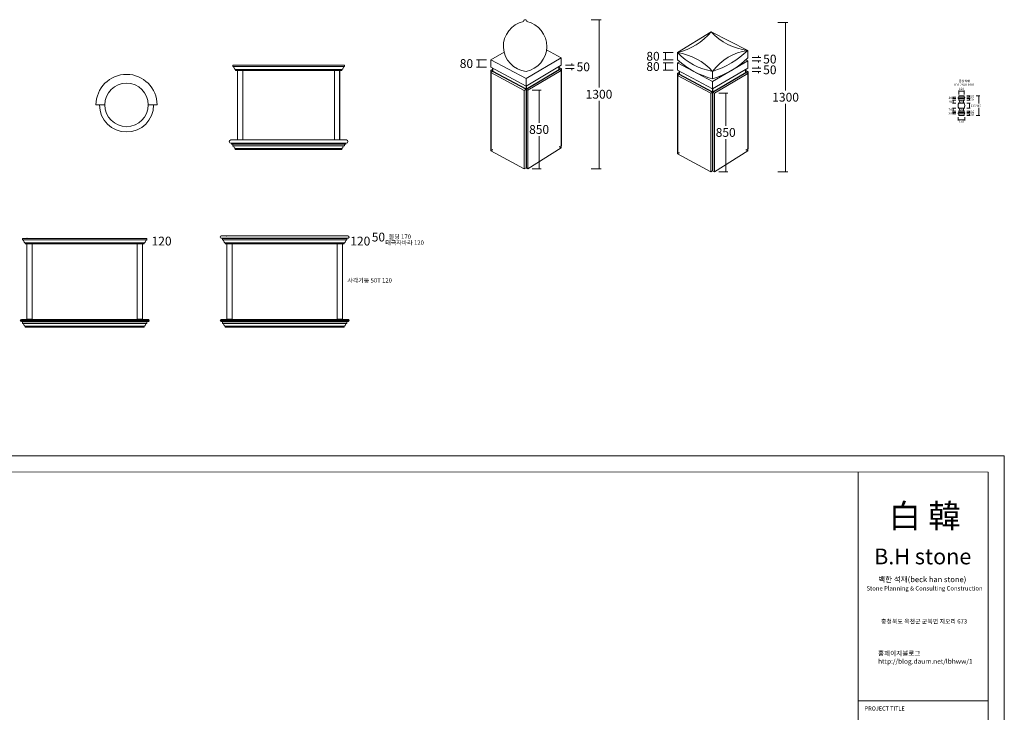
# Model space of a CAD drawing. Units: inches. Extents: x -916660 to 210039, y -10 to 162556.
# Drawn here: x 13700 to 36082, y 86680 to 102432 of the extents above; entities that cross this region are included whole.
import ezdxf
from ezdxf.enums import TextEntityAlignment as Align

# ---------------------------------------------------------------- set-up
doc = ezdxf.new("R2010")
doc.units = ezdxf.units.IN
doc.header["$LTSCALE"] = 100
doc.header["$MEASUREMENT"] = 0
for name, color, linetype, lineweight in [('06. 단면외벽선', 2, 'Continuous', 5), ('09.표제란(관리자)', 131, 'Continuous', 5), ('13.포인트 큭릭선', 250, 'Continuous', 5)]:
    doc.layers.add(name, color=color, linetype=linetype, lineweight=lineweight)
doc.layers.add('07. 돌선(메지선)', color=1, linetype='Continuous')
doc.styles.add('title(우성)$0$스타일1', font='txt')
doc.dimstyles.new('건물내부 치수', dxfattribs={"dimscale": 50, "dimtxt": 4, "dimasz": 0.8, "dimexe": 1, "dimexo": 2, "dimgap": 1, "dimtad": 0, "dimtih": 1, "dimtoh": 1, "dimdec": 0, "dimlfac": -100, "dimdsep": 46, "dimlunit": 5, "dimtxsty": 'Standard', "dimblk": 'NONE', "dimcen": 0.09, "dimse1": 1, "dimse2": 1, "dimsd1": 1, "dimsd2": 1, "dimclrd": 4, "dimclre": 4, "dimclrt": 4, "dimadec": 0, "dimazin": 0, "dimtfac": 1, "dimtdec": 0, "dimtofl": 0, "dimtmove": 2, "dimatfit": 3, "dimldrblk": 'NONE', "dimfxl": 1, "dimtolj": 1, "dimtzin": 0, "dimarcsym": 0})

# ---------------------------------------------------------------- blocks, each defined once
blk = doc.blocks.new('*D21')
at = {"layer": 'Defpoints', "color": 0, "lineweight": 120, "transparency": 16777216}
for p in [(16282, 97457), (16441, 97457), (16282, 97337)]:
    blk.add_point(p, dxfattribs=at)
at = {"layer": '06. 단면외벽선', "color": 4, "transparency": 16777216, "insert": (16926, 97397), "char_height": 200, "attachment_point": 5}
blk.add_mtext('\\A1;120', dxfattribs=at)
blk = doc.blocks.new('_None')
blk = doc.blocks.new('*D22')
at = {"layer": 'Defpoints', "color": 0, "lineweight": 120, "transparency": 16777216}
for p in [(21138, 97513), (21138, 97463), (21371, 97513)]:
    blk.add_point(p, dxfattribs=at)
at = {"layer": '06. 단면외벽선', "color": 4, "transparency": 16777216, "insert": (21855, 97488), "char_height": 200, "attachment_point": 5}
blk.add_mtext('\\A1;50', dxfattribs=at)
blk = doc.blocks.new('*D23')
at = {"layer": 'Defpoints', "color": 0, "lineweight": 120, "transparency": 16777216}
for p in [(20437, 97457), (20957, 97457), (20437, 97337)]:
    blk.add_point(p, dxfattribs=at)
at = {"layer": '06. 단면외벽선', "color": 4, "transparency": 16777216, "insert": (21443, 97397), "char_height": 200, "attachment_point": 5}
blk.add_mtext('\\A1;120', dxfattribs=at)

msp = doc.modelspace()

# ---------------------------------------------------------------- linework, layer by layer
at = {"layer": '06. 단면외벽선', "color": 4}
for p, q in [((26693.463, 102432.477), (26918.963, 102432.477)), ((26868.963, 102432.477), (26868.963, 100888.734)), ((30934.963, 102364.977), (31160.463, 102364.977)), ((31110.463, 102364.977), (31110.463, 100821.234)), ((28555.103, 101683.799), (28327.463, 101683.799)), ((28377.463, 101683.799), (28377.463, 101517.053)), ((24313.603, 101517.703), (24085.963, 101517.703)), ((24135.963, 101517.703), (24135.963, 101350.956)), ((26108.237, 101395.714), (26304.463, 101395.714)), ((26254.463, 101395.714), (26254.463, 101435.714)), ((28555.103, 101517.053), (28327.463, 101517.053)), ((28555.103, 101450.203), (28327.463, 101450.203)), ((28377.463, 101450.203), (28377.463, 101283.456)), ((30349.737, 101572.152), (30545.963, 101572.152)), ((30349.737, 101499.011), (30545.963, 101499.011)), ((30495.963, 101572.152), (30495.963, 101612.152)), ((30495.963, 101499.011), (30495.963, 101459.011)), ((24313.603, 101350.956), (24085.963, 101350.956)), ((26108.237, 101322.573), (26304.463, 101322.573)), ((26254.463, 101322.573), (26254.463, 101282.573)), ((28555.103, 101283.456), (28327.463, 101283.456)), ((30349.737, 101328.214), (30545.963, 101328.214)), ((30349.737, 101255.073), (30545.963, 101255.073)), ((30495.963, 101328.214), (30495.963, 101368.214)), ((30495.963, 101255.073), (30495.963, 101215.073)), ((25352.92, 100827.678), (25557.463, 100827.678)), ((25507.463, 100827.678), (25507.463, 100087.882)), ((29594.42, 100760.178), (29798.963, 100760.178)), ((29748.963, 100760.178), (29748.963, 100020.382)), ((35046.637, 100732.084), (35046.637, 100823.084)), ((35166.637, 100803.584), (35046.637, 100803.584)), ((35166.637, 100732.084), (35166.637, 100823.084)), ((26868.963, 99040.47), (26868.963, 100584.213)), ((31110.463, 98972.97), (31110.463, 100516.713)), ((34980.137, 100668.084), (34906.137, 100668.084)), ((34980.137, 100638.084), (34906.137, 100638.084)), ((34980.137, 100603.084), (34906.137, 100603.084)), ((34980.137, 100533.084), (34906.137, 100533.084)), ((34920.637, 100638.084), (34920.637, 100668.084)), ((34920.637, 100533.084), (34920.637, 100603.084)), ((35232.637, 100703.084), (35307.637, 100703.084)), ((35232.637, 100668.084), (35307.637, 100668.084)), ((35232.637, 100638.084), (35307.637, 100638.084)), ((35232.637, 100603.084), (35307.637, 100603.084)), ((35232.637, 100533.084), (35307.637, 100533.084)), ((35293.637, 100668.084), (35293.637, 100703.084)), ((35293.637, 100603.084), (35293.637, 100638.084)), ((35293.637, 100423.084), (35293.637, 100533.084)), ((35441.637, 100703.084), (35522.637, 100703.084)), ((35504.137, 100703.084), (35504.137, 100526.084)), ((34980.137, 100423.084), (34906.137, 100423.084)), ((34980.137, 100353.084), (34906.137, 100353.084)), ((34980.137, 100318.084), (34906.137, 100318.084)), ((34980.137, 100288.084), (34906.137, 100288.084)), ((34920.637, 100353.084), (34920.637, 100423.084)), ((34920.637, 100353.084), (34920.637, 100358.084)), ((34920.637, 100318.084), (34920.637, 100288.584)), ((35232.637, 100423.084), (35307.637, 100423.084)), ((35232.637, 100353.084), (35307.637, 100353.084)), ((35232.637, 100318.084), (35307.637, 100318.084)), ((35232.637, 100288.084), (35307.637, 100288.084)), ((35293.637, 100318.084), (35293.637, 100353.084)), ((35293.637, 100253.084), (35293.637, 100288.084)), ((35504.137, 100253.084), (35504.137, 100426.584)), ((35031.637, 100218.084), (35031.637, 100136.084)), ((35031.637, 100154.584), (35181.637, 100154.584)), ((35181.637, 100218.084), (35181.637, 100136.084)), ((35232.637, 100253.084), (35307.637, 100253.084)), ((35441.637, 100253.084), (35522.637, 100253.084)), ((25507.463, 99042.767), (25507.463, 99782.563)), ((29748.963, 98975.267), (29748.963, 99715.063)), ((25352.92, 99042.767), (25557.463, 99042.767)), ((26693.463, 99040.47), (26918.963, 99040.47)), ((29594.42, 98975.267), (29798.963, 98975.267)), ((30934.963, 98972.97), (31160.463, 98972.97))]:
    msp.add_line(p, q, dxfattribs=at)
at = {"layer": '06. 단면외벽선'}
for p, q in [((28655.103, 101683.799), (29418.464, 102157.603)), ((30249.737, 101732.607), (29418.464, 102157.603)), ((24413.603, 101517.703), (24711.748, 101694.079)), ((26008.237, 101566.511), (25676.862, 101743.944)), ((28655.103, 101683.799), (28655.103, 101517.053)), ((30249.737, 101732.607), (30249.737, 101561.811)), ((18543.692, 101398.97), (21083.692, 101398.97)), ((18543.692, 101363.97), (18543.692, 101398.97)), ((21083.692, 101363.97), (21083.692, 101398.97)), ((25210.92, 101092.707), (24413.603, 101517.703)), ((24413.603, 101350.956), (24413.603, 101517.703)), ((25210.92, 101092.707), (26008.237, 101566.511)), ((25210.92, 100924.036), (26008.237, 101395.714)), ((26008.237, 101395.714), (26008.237, 101566.511)), ((28655.103, 101450.203), (28701.263, 101476.784)), ((29452.42, 101025.207), (28655.103, 101450.203)), ((28655.103, 101283.456), (28655.103, 101450.203)), ((29452.42, 101025.207), (30249.737, 101499.011)), ((30249.737, 101499.011), (30207.053, 101522.672)), ((30249.737, 101328.214), (30249.737, 101499.011)), ((18543.692, 101363.97), (21083.692, 101363.97)), ((21023.692, 101300.262), (18603.692, 101300.262)), ((18603.692, 101278.97), (18603.692, 101300.262)), ((21023.692, 101278.97), (18603.692, 101278.97)), ((18648.692, 99698.97), (18648.692, 101278.97)), ((18653.692, 99698.97), (18653.692, 101278.97)), ((18773.692, 99698.97), (18773.692, 101278.97)), ((20853.692, 99698.97), (20853.692, 101278.97)), ((20973.692, 99698.97), (20973.692, 101278.97)), ((20978.692, 99698.97), (20978.692, 101278.97)), ((21023.692, 101278.97), (21023.692, 101300.262)), ((24412.92, 101232.153), (24456.287, 101256.515)), ((25168.92, 100825.47), (24412.92, 101232.153)), ((25210.92, 100924.036), (24413.603, 101350.956)), ((24413.603, 101281.095), (24456.287, 101305.675)), ((24456.287, 101256.515), (24413.603, 101281.095)), ((25252.92, 100827.678), (26008.92, 101274.11)), ((26008.237, 101322.573), (25965.553, 101346.234)), ((25965.553, 101298.912), (26008.237, 101322.573)), ((26008.92, 101274.11), (25965.553, 101298.912)), ((28654.42, 101164.653), (28697.787, 101189.015)), ((29452.42, 100856.536), (28655.103, 101283.456)), ((28655.103, 101213.595), (28697.787, 101238.175)), ((28697.787, 101189.015), (28655.103, 101213.595)), ((29452.42, 100856.536), (30249.737, 101328.214)), ((29452.42, 101089.07), (29452.42, 101257.74)), ((29494.42, 100760.178), (30250.42, 101206.61)), ((30249.737, 101255.073), (30207.053, 101278.734)), ((30207.053, 101231.412), (30249.737, 101255.073)), ((30250.42, 101206.61), (30207.053, 101231.412)), ((25210.92, 100924.036), (25210.92, 101092.707)), ((29410.42, 100757.97), (28654.42, 101164.653)), ((29452.42, 100856.536), (29452.42, 101025.207)), ((25168.92, 100825.47), (25210.92, 100851.106)), ((25168.92, 100825.47), (25168.92, 99040.47)), ((25210.92, 100851.106), (25252.92, 100827.678)), ((25252.92, 100827.678), (25252.92, 99042.767)), ((29410.42, 100757.97), (29452.42, 100783.606)), ((29410.42, 100757.97), (29410.42, 98972.97)), ((29452.42, 100783.606), (29494.42, 100760.178)), ((29494.42, 100760.178), (29494.42, 98975.267)), ((15434.192, 100493.488), (15634.192, 100493.488)), ((16824.227, 100493.488), (16624.227, 100493.488)), ((35046.637, 100703.084), (35166.637, 100703.084)), ((35046.637, 100703.084), (35046.637, 100668.084)), ((35046.637, 100668.084), (35166.637, 100668.084)), ((35046.637, 100638.084), (35166.637, 100638.084)), ((35046.637, 100638.084), (35046.637, 100603.084)), ((35046.637, 100603.084), (35166.637, 100603.084)), ((35046.637, 100533.084), (35166.637, 100533.084)), ((35166.637, 100703.084), (35166.637, 100668.084)), ((35166.637, 100638.084), (35166.637, 100603.084)), ((35166.637, 100423.084), (35046.637, 100423.084)), ((35166.637, 100353.084), (35046.637, 100353.084)), ((35046.637, 100353.084), (35046.637, 100318.084)), ((35046.637, 100318.084), (35166.637, 100318.084)), ((35046.637, 100288.084), (35166.637, 100288.084)), ((35046.637, 100288.084), (35046.637, 100253.084)), ((35166.637, 100353.084), (35166.637, 100318.084)), ((35166.637, 100288.084), (35166.637, 100253.084)), ((35166.637, 100253.084), (35046.637, 100253.084)), ((21126.41, 99698.97), (18499.192, 99698.97)), ((18512.692, 99623.97), (18500.192, 99623.97)), ((18511.692, 99623.97), (21112.045, 99623.97)), ((18512.692, 99598.97), (18512.692, 99623.97)), ((18512.692, 99598.97), (21110.545, 99598.97)), ((18541.692, 99563.97), (18541.692, 99598.97)), ((21082.045, 99563.97), (21082.045, 99598.97)), ((21110.545, 99623.97), (21124.535, 99623.994)), ((21110.545, 99598.97), (21110.545, 99623.97)), ((18541.692, 99563.97), (21082.045, 99563.97)), ((18601.692, 99478.97), (18601.692, 99502.636)), ((21019.939, 99502.636), (18601.692, 99502.636)), ((21019.939, 99478.97), (18601.692, 99478.97)), ((21019.939, 99478.97), (21019.939, 99502.636)), ((24455.104, 99472.152), (24412.92, 99494.844)), ((24412.92, 99447.153), (24412.92, 99494.844)), ((24412.92, 99447.153), (24455.104, 99472.152)), ((25168.92, 99040.47), (24412.92, 99447.153)), ((25252.92, 99042.767), (26008.92, 99515.681)), ((25965.553, 99538.274), (26008.92, 99563.974)), ((26008.92, 99515.681), (25965.553, 99538.274)), ((26008.92, 99515.681), (26008.92, 99563.974)), ((28696.604, 99404.652), (28654.42, 99427.344)), ((28654.42, 99379.653), (28654.42, 99427.344)), ((28654.42, 99379.653), (28696.604, 99404.652)), ((29410.42, 98972.97), (28654.42, 99379.653)), ((29494.42, 98975.267), (30250.42, 99448.181)), ((30207.053, 99470.774), (30250.42, 99496.474)), ((30250.42, 99448.181), (30207.053, 99470.774)), ((30250.42, 99448.181), (30250.42, 99496.474)), ((25168.92, 99040.47), (25210.92, 99065.36)), ((25252.92, 99042.767), (25210.92, 99065.36)), ((29410.42, 98972.97), (29452.42, 98997.86)), ((29494.42, 98975.267), (29452.42, 98997.86)), ((13762.968, 97422.012), (13762.968, 97457.012)), ((13762.968, 97457.012), (16592.968, 97457.012)), ((13762.968, 97422.012), (16592.968, 97422.012)), ((13822.968, 97337.012), (13822.968, 97360.678)), ((13822.968, 97360.678), (16532.862, 97360.678)), ((16532.862, 97337.012), (16532.862, 97360.678)), ((16592.968, 97422.012), (16592.968, 97457.012)), ((13822.968, 97337.012), (16532.862, 97337.012))]:
    msp.add_line(p, q, dxfattribs=at)
for points in [[(18282.673, 97463.012), (21162.62, 97463.012, 1.022682538), (21161.582, 97513.012), (18282.673, 97513.012, 1)], [(13737.915, 95617.01), (16616.824, 95617.01, -1.022682538), (16617.862, 95567.01), (13737.915, 95567.01, -1)], [(18282.62, 95617.01), (21161.529, 95617.01, -1.022682538), (21162.567, 95567.01), (18282.62, 95567.01, -1)]]:
    msp.add_lwpolyline(points, format="xyb", close=True, dxfattribs=at)
for points in [[(18307.673, 97422.012), (18307.673, 97457.012)], [(18307.673, 97457.012), (21137.673, 97457.012)], [(18307.673, 97422.012), (21137.673, 97422.012)], [(21077.567, 97360.678), (18367.673, 97360.678)], [(18367.673, 97360.678), (18367.673, 97337.012)], [(21077.567, 97337.012), (21077.567, 97360.678)], [(21137.673, 97422.012), (21137.673, 97457.012)], [(18367.673, 97337.012), (21077.567, 97337.012)], [(16536.248, 95464.676), (13822.915, 95464.676), (13822.915, 95441.01), (16532.809, 95441.01), (16532.809, 95464.676)], [(21080.953, 95464.676), (18367.62, 95464.676), (18367.62, 95441.01), (21077.514, 95441.01), (21077.514, 95464.676)]]:
    msp.add_lwpolyline(points, dxfattribs=at)
for points in [[(13862.915, 97331.012), (13982.915, 97331.012), (13982.915, 95623.01), (13862.915, 95623.01)], [(16372.915, 97331.012), (16492.915, 97331.012), (16492.915, 95623.01), (16372.915, 95623.01)], [(18407.62, 97331.012), (18527.62, 97331.012), (18527.62, 95623.01), (18407.62, 95623.01)], [(20917.62, 97331.012), (21037.62, 97331.012), (21037.62, 95623.01), (20917.62, 95623.01)], [(16592.915, 95561.01), (13762.915, 95561.01), (13762.915, 95526.01), (16592.915, 95526.01)], [(21137.62, 95561.01), (18307.62, 95561.01), (18307.62, 95526.01), (21137.62, 95526.01)]]:
    msp.add_lwpolyline(points, close=True, dxfattribs=at)
msp.add_circle((16129.209, 100493.488), 495.017, dxfattribs=at)
for centre, radius, start, end in [((25270.155, 101827.026), 574.015, 101.5453057, 264.0768705), ((25192.95, 102394.508), 38.021, 92.9844488, 187.6798689), ((25188.991, 102394.508), 38.021, 352.3201311, 87.0155512), ((25105.331, 101825.065), 577.259, 280.539532, 77.8660427), ((28311.62, 103089.035), 1446.606, 283.7355543, 319.9186932), ((30413.945, 103079.256), 1356.623, 222.7946363, 263.0477565), ((29681.914, 102646.28), 1407.377, 223.1478073, 260.6151354), ((28425.609, 100295.259), 1407.377, 43.1478073, 80.6151354), ((28865.463, 103150.054), 1981.254, 287.2328332, 314.3216443), ((30411.232, 100554.658), 1188.967, 97.8064992, 143.7479783), ((29924.993, 102926.132), 1896.872, 227.9742201, 255.5738121), ((28860.569, 102996.016), 1996.68, 287.2425588, 314.08611), ((16129.209, 100493.488), 695.017, 0, 180), ((16129.209, 100493.488), 615.017, 180, 0), ((35046.637, 100653.084), 15, 90, 270), ((35166.637, 100653.084), 15, 270, 90), ((35046.637, 100303.084), 15, 90, 270), ((35166.637, 100303.084), 15, 270, 90), ((18500.192, 99661.47), 37.5, 90, 270), ((21125.472, 99661.482), 37.5, 268.5676801, 88.5676801)]:
    msp.add_arc(centre, radius, start, end, dxfattribs=at)
at = {"layer": '06. 단면외벽선', "extrusion": (0, 0, -1)}
for centre, major_axis, ratio, start_param, end_param in [((35061.637, 100478.084), (0, 63.509), 0.472377493, 3.665191429, 5.759586532), ((35061.637, 100478.084), (0, 63.509), 0.472377493, 3.665191429, 5.759586532), ((35031.637, 100568.084), (0, 40.415), 0.742307489, 0.523598776, 2.617993878), ((35181.637, 100388.084), (0, 40.415), 0.742307489, 3.665191429, 5.759586532)]:
    msp.add_ellipse(centre, major_axis=major_axis, ratio=ratio, start_param=start_param, end_param=end_param, dxfattribs=at)
at = {"layer": '06. 단면외벽선'}
for centre, major_axis, ratio, start_param, end_param in [((35181.637, 100568.084), (0, 40.415), 0.742307489, 0.523598776, 2.617993878), ((35151.637, 100478.084), (0, 63.509), 0.472377493, 3.665191429, 5.759586532), ((35031.637, 100388.084), (0, 40.415), 0.742307489, 3.665191429, 5.759586532)]:
    msp.add_ellipse(centre, major_axis=major_axis, ratio=ratio, start_param=start_param, end_param=end_param, dxfattribs=at)
for points, start_tangent in [([(18603.692, 101300.262), (18582.052, 101313.516), (18569.45, 101350.628), (18543.692, 101363.97)], (-0.997141943, -0.075550953)), ([(21023.692, 101300.262), (21045.331, 101313.516), (21057.933, 101350.628), (21083.692, 101363.97)], (0.997141943, -0.075550953)), ([(18601.692, 99502.636), (18580.052, 99513.516), (18567.45, 99550.628), (18541.692, 99563.97)], (-0.997141943, -0.075550953)), ([(21019.939, 99502.636), (21042.436, 99515.346), (21055.962, 99552.131), (21082.045, 99563.97)], (0.994941906, -0.100452001)), ([(13822.968, 97360.678), (13801.328, 97371.558), (13788.726, 97408.67), (13762.968, 97422.012)], (-0.997141943, -0.075550953)), ([(16532.862, 97360.678), (16555.359, 97373.387), (16568.884, 97410.173), (16592.968, 97422.012)], (0.994941906, -0.100452001)), ([(18367.673, 97360.678), (18346.033, 97371.558), (18333.431, 97408.67), (18307.673, 97422.012)], (-0.997141943, -0.075550953)), ([(21077.567, 97360.678), (21100.064, 97373.387), (21113.589, 97410.173), (21137.673, 97422.012)], (0.994941906, -0.100452001)), ([(13822.915, 95464.676), (13801.275, 95475.556), (13788.673, 95512.668), (13762.915, 95526.01)], (-0.997141943, -0.075550953)), ([(16532.809, 95464.676), (16555.306, 95477.385), (16568.831, 95514.171), (16592.915, 95526.01)], (0.994941906, -0.100452001)), ([(18367.62, 95464.676), (18345.981, 95475.556), (18333.378, 95512.668), (18307.62, 95526.01)], (-0.997141943, -0.075550953)), ([(21077.514, 95464.676), (21100.011, 95477.385), (21113.537, 95514.171), (21137.62, 95526.01)], (0.994941906, -0.100452001))]:
    msp.add_spline(points, degree=3, dxfattribs=dict(at, start_tangent=start_tangent))
for p in [(13982.915, 97337.012), (18527.62, 97337.012)]:
    msp.add_point(p, dxfattribs=at)
at = {"layer": '07. 돌선(메지선)'}
for p, q in [((24412.92, 101232.153), (24412.92, 99494.844)), ((24413.603, 101281.095), (24413.603, 101232.537)), ((24456.287, 101256.515), (24456.287, 101328.102)), ((25210.92, 100851.106), (24456.287, 101256.515)), ((25210.92, 100851.106), (25965.553, 101298.912)), ((25965.553, 101298.912), (25965.553, 101372.085)), ((26008.237, 101322.573), (26008.237, 101274.501)), ((26008.92, 101274.11), (26008.92, 99563.974)), ((28655.103, 101213.595), (28655.103, 101165.037)), ((28697.787, 101189.015), (28697.787, 101260.602)), ((29452.42, 100783.606), (28697.787, 101189.015)), ((29452.42, 100783.606), (30207.053, 101231.412)), ((30207.053, 101231.412), (30207.053, 101304.585)), ((30249.737, 101255.073), (30249.737, 101207.001)), ((30250.42, 101206.61), (30250.42, 99496.474)), ((28654.42, 101164.653), (28654.42, 99427.344)), ((25210.92, 100924.036), (25210.92, 99065.36)), ((29452.42, 100856.536), (29452.42, 98997.86))]:
    msp.add_line(p, q, dxfattribs=at)
at = {"layer": '09.표제란(관리자)'}
for points in [[(5057.461, 70601.06), (36081.866, 70601.06), (36081.866, 92513.66), (5057.461, 92513.66)], [(5426.36, 70971.923), (32761.775, 70969.959), (32761.775, 92144.761), (5426.36, 92146.725)], [(5426.36, 70971.923), (35712.967, 70969.959), (35712.967, 92144.761), (5426.36, 92146.725)], [(5426.36, 70971.923), (32761.775, 70969.959), (32761.775, 92144.761), (5426.36, 92146.725)]]:
    msp.add_lwpolyline(points, close=True, dxfattribs=at)
for points in [[(32761.775, 92144.761), (32761.775, 70969.959)], [(32761.775, 86942.105), (35712.967, 86942.105)]]:
    msp.add_lwpolyline(points, dxfattribs=at)
at = {"layer": '13.포인트 큭릭선'}
for p, q in [((18307.673, 97457.012), (18307.673, 97463.012)), ((21137.673, 97457.012), (21137.673, 97463.012)), ((13862.915, 95617.012), (13862.915, 97337.012)), ((13982.915, 95617.012), (13982.915, 97337.012)), ((16372.915, 95617.01), (16372.915, 97337.012)), ((16492.915, 95617.012), (16492.915, 97337.012)), ((18407.62, 95617.012), (18407.62, 97337.012)), ((18527.62, 95617.012), (18527.62, 97337.012)), ((20917.62, 95617.01), (20917.62, 97337.012)), ((21037.62, 95617.012), (21037.62, 97337.012)), ((13712.915, 95592.01), (16642.915, 95592.021)), ((18257.62, 95592.01), (21187.62, 95592.021)), ((13762.915, 95561.01), (13762.915, 95567.01)), ((16592.915, 95561.01), (16592.915, 95567.01)), ((18307.62, 95561.01), (18307.62, 95567.01)), ((21137.62, 95561.01), (21137.62, 95567.01))]:
    msp.add_line(p, q, dxfattribs=at)
for p in [(13862.915, 97457.012), (18407.62, 97513.012), (16492.915, 95441.01), (21037.62, 95441.01)]:
    msp.add_point(p, dxfattribs=at)

# ---------------------------------------------------------------- texts
at = {"layer": '06. 단면외벽선'}
for s, height, p in [('태극자바라 120', 99.1446, (22011.252, 97313.091)), ('몰딩 170', 99.1446, (22090.742, 97448.288)), ('사각기둥 50T 120', 99.14455, (21147.808, 96453.831))]:
    msp.add_text(s, height=height, dxfattribs=at).set_placement(p)
at = {"layer": '06. 단면외벽선', "color": 4, "attachment_point": 5}
for s, insert, char_height in [('\\A1;80', (28097.143, 101600.426), 200), ('\\A1;50', (30752.569, 101535.582), 200), ('\\A1;80', (23855.643, 101434.33), 200), ('\\A1;50', (26511.069, 101359.144), 200), ('\\A1;80', (28097.143, 101366.83), 200), ('\\A1;50', (30752.569, 101291.644), 200), ('\\A1;금성석재\\P010-2640-9101', (35173.137, 100994.903), 50), ('\\A1;1300', (26868.963, 100736.473), 200), ('\\A1;1300', (31110.463, 100668.973), 200), ('\\A1;120', (35106.637, 100858.903), 50), ('\\A1;30', (34853.116, 100653.084), 50), ('\\A1;70', (34852.584, 100568.084), 50), ('\\A1;90', (35106.637, 100570.605), 50), ('\\A1;110', (35373.456, 100478.084), 50), ('\\A1;{\\H0.25x;35}', (35360.898, 100685.584), 200), ('\\A1;{\\H0.25x;35}', (35360.898, 100620.584), 200), ('\\A1; 450', (35487.137, 100478.084), 50), ('\\A1;30', (34853.116, 100303.084), 50), ('\\A1;70', (34852.584, 100388.084), 50), ('\\A1;90', (35106.637, 100389.105), 50), ('\\A1;{\\H0.25x;35}', (35360.898, 100335.584), 200), ('\\A1;{\\H0.25x;35}', (35360.898, 100270.584), 200), ('\\A1;150', (35106.637, 100112.445), 50), ('\\A1;850', (25507.463, 99935.223), 200), ('\\A1;850', (29748.963, 99867.723), 200)]:
    msp.add_mtext(s, dxfattribs=dict(at, insert=insert, char_height=char_height))
at = {"layer": '09.표제란(관리자)', "style": 'title(우성)$0$스타일1'}
for s, height, p in [('B.H stone', 359.6765, (34226.712, 90225.121)), ('백한 석재(beck han stone)', 125.88678, (34216.266, 89703.001))]:
    msp.add_text(s, height=height, dxfattribs=at).set_placement(p, align=Align.MIDDLE_CENTER)
for s, p in [('Stone Planning & Consulting Construction', (34268.664, 89450.182)), ('충청북도 옥천군 군북면 지오리 673', (34257.589, 88699.33))]:
    msp.add_text(s, height=98.83899, dxfattribs=at).set_placement(p, align=Align.CENTER)
msp.add_text('PROJECT TITLE', height=92.22475, dxfattribs=at).set_placement((32909.335, 86720.766))
at = {"layer": '09.표제란(관리자)', "insert": (33452.328, 91415.383), "char_height": 539.5148, "width": 2743.84877, "attachment_point": 1, "style": 'title(우성)$0$스타일1'}
msp.add_mtext('白 韓^I\\P^I\\P^I', dxfattribs=at)
at = {"layer": '09.표제란(관리자)', "linetype": 'ByBlock', "lineweight": 120, "insert": (33211.716, 88076.506), "char_height": 109.51689, "width": 3484.64675, "attachment_point": 1}
msp.add_mtext('홈페이지블로그 \\Phttp://blog.daum.net/lbhww/1', dxfattribs=at)

# ---------------------------------------------------------------- dimensions: what is measured, and where the dimension line sits
at = {"layer": '06. 단면외벽선'}
for base, p1, p2, picture, middle in [((21370.909, 97513.012), (21137.673, 97463.012), (21137.673, 97513.012), '*D22', (21854.952, 97488.012)), ((16440.648, 97457.012), (16281.525, 97337.012), (16281.525, 97457.012), '*D21', (16926.286, 97397.012)), ((20957.394, 97457.012), (20436.594, 97337.012), (20436.594, 97457.012), '*D23', (21443.032, 97397.012))]:
    dim = msp.add_linear_dim(base=base, p1=p1, p2=p2, angle=90, dimstyle='건물내부 치수', dxfattribs=at)
    dim.commit()
    dim.dimension.update_dxf_attribs({"geometry": picture, "text_midpoint": middle})

doc.saveas('drawing.dxf')
